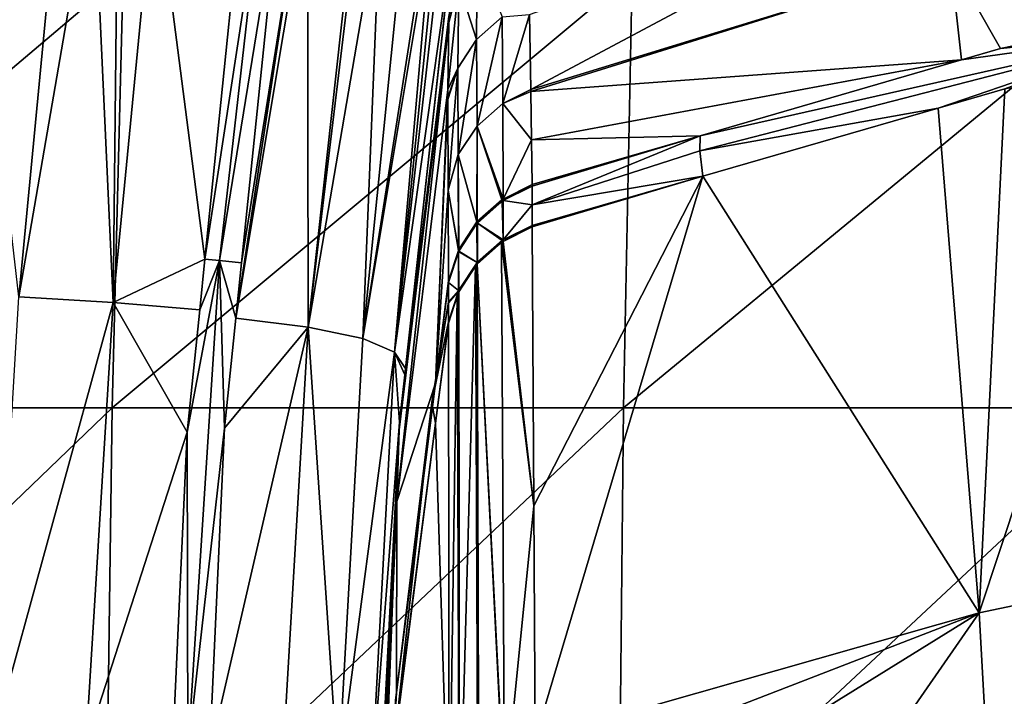
# Model space of a CAD drawing. Extents: x -50 to 50, y -39.6 to 16.5.
# Drawn here: x -15.1 to -9, y 6.5 to 10.7 of the extents above; entities that cross this region are included whole.
import ezdxf

# ---------------------------------------------------------------- set-up
doc = ezdxf.new("R2010")
doc.units = 0
doc.layers.add('L2', color=7, linetype='CONTINUOUS')

msp = doc.modelspace()

# ---------------------------------------------------------------- linework, layer by layer
at = {"layer": 'L2', "color": 7}
for points in [[(-15.14237, 9.013269, -47.62333), (-15.45325, 11.72612, -47.129), (-14.88479, 11.69577, -47.51894)], [(-15.14237, 9.013269, -47.62333), (-14.88479, 11.69577, -47.51894), (-14.68136, 11.68491, -47.65849)], [(-14.55635, 8.977977, -48.12672), (-15.14237, 9.013269, -47.62333), (-14.68136, 11.68491, -47.65849)], [(-14.55635, 8.977977, -48.12672), (-14.68136, 11.68491, -47.65849), (-14.52848, 11.67072, -47.81887)], [(-14.29948, 11.64948, -48.0591), (-14.55635, 8.977977, -48.12672), (-14.52848, 11.67072, -47.81887)], [(-14.29948, 11.64948, -48.0591), (-13.9885, 9.248431, -48.68848), (-14.55635, 8.977977, -48.12672)], [(-13.74849, 11.59836, -48.63711), (-13.9885, 9.248431, -48.68848), (-14.29948, 11.64948, -48.0591)], [(-13.6312, 11.58364, -48.79606), (-13.9885, 9.248431, -48.68848), (-13.74849, 11.59836, -48.63711)], [(-11.96953, 10.29872, -61.5232), (-11.97736, 10.76407, -59.06685), (-9.436764, 11.65191, -58.71723)], [(-9.368262, 11.0984, -61.70697), (-11.96953, 10.29872, -61.5232), (-9.436764, 11.65191, -58.71723)], [(-13.6312, 11.58364, -48.79606), (-13.8974, 9.239657, -48.84908), (-13.9885, 9.248431, -48.68848)], [(-13.63049, 11.58354, -48.79708), (-13.8974, 9.239657, -48.84908), (-13.6312, 11.58364, -48.79606)], [(-13.51903, 11.5685, -48.95848), (-13.8974, 9.239657, -48.84908), (-13.63049, 11.58354, -48.79708)], [(-13.76138, 9.225254, -48.99974), (-13.8974, 9.239657, -48.84908), (-13.51903, 11.5685, -48.95848)], [(-13.76138, 9.225254, -48.99974), (-13.38879, 11.54923, -49.16419), (-13.79693, 8.881483, -49.00579)], [(-13.38879, 11.54923, -49.16419), (-13.35331, 11.54398, -49.22022), (-13.79693, 8.881483, -49.00579)], [(-13.79693, 8.881483, -49.00579), (-13.35331, 11.54398, -49.22022), (-13.34926, 8.825286, -49.81315)], [(-13.51903, 11.5685, -48.95848), (-13.38879, 11.54923, -49.16419), (-13.76138, 9.225254, -48.99974)], [(-13.35331, 11.54398, -49.22022), (-13.05534, 11.49024, -49.78476), (-13.34926, 8.825286, -49.81315)], [(-13.05534, 11.49024, -49.78476), (-13.02768, 11.48525, -49.83718), (-13.34926, 8.825286, -49.81315)], [(-13.34926, 8.825286, -49.81315), (-13.02768, 11.48525, -49.83718), (-12.8998, 11.44479, -50.2204)], [(-13.34926, 8.825286, -49.81315), (-12.8998, 11.44479, -50.2204), (-13.01031, 8.756583, -50.68433)], [(-13.01031, 8.756583, -50.68433), (-12.8998, 11.44479, -50.2204), (-12.74549, 11.39596, -50.68283)], [(-13.01031, 8.756583, -50.68433), (-12.74549, 11.39596, -50.68283), (-12.60226, 11.35064, -51.11204)], [(-12.60226, 11.35064, -51.11204), (-12.58295, 11.32525, -51.30525), (-13.01031, 8.756583, -50.68433)], [(-12.81287, 8.671205, -51.60868), (-13.01031, 8.756583, -50.68433), (-12.58295, 11.32525, -51.30525)], [(-12.81287, 8.671205, -51.60868), (-12.58295, 11.32525, -51.30525), (-12.55203, 11.28459, -51.61462)], [(-12.55203, 11.28459, -51.61462), (-12.52135, 11.24425, -51.92158), (-12.81287, 8.671205, -51.60868)], [(-12.81287, 8.671205, -51.60868), (-12.52135, 11.24425, -51.92158), (-12.46081, 11.16464, -52.52736)], [(-12.81287, 8.671205, -51.60868), (-12.46081, 11.16464, -52.52736), (-12.74493, 8.569114, -52.54839)], [(-12.74493, 8.569114, -52.54839), (-12.46081, 11.16464, -52.52736), (-12.46067, 11.1623, -52.54476)], [(-12.74493, 8.569114, -52.54839), (-12.46067, 11.1623, -52.54476), (-12.46054, 11.15995, -52.56218)], [(-12.46054, 11.15995, -52.56218), (-12.47547, 10.76687, -55.2767), (-12.74493, 8.569114, -52.54839)], [(-12.41481, 10.95257, -55.39175), (-12.30071, 11.13141, -55.42063), (-12.30456, 10.60992, -58.6132)], [(-12.30456, 10.60992, -58.6132), (-12.30071, 11.13141, -55.42063), (-12.14538, 10.75084, -58.63778)], [(-11.96934, 10.28775, -61.58113), (-11.96953, 10.29872, -61.5232), (-9.368262, 11.0984, -61.70697)], [(-9.300116, 10.48385, -64.68507), (-11.96934, 10.28775, -61.58113), (-9.368262, 11.0984, -61.70697)], [(-9.300116, 10.48385, -64.68507), (-9.368262, 11.0984, -61.70697), (-9.057755, 10.55436, -64.70156)], [(-9.057755, 10.55436, -64.70156), (-9.368262, 11.0984, -61.70697), (-8.07587, 10.75378, -64.75046)], [(-14.56339, 8.3255, 47.59492), (-14.49529, 11.01489, 47.37236), (-17.67, 8.3255, 46.53106)], [(-17.67, 8.3255, 46.53106), (-14.49529, 11.01489, 47.37236), (-17.58738, 11.01489, 46.31348)], [(-11.39339, 8.3255, 48.45162), (-11.34011, 11.01489, 48.22506), (-14.56339, 8.3255, 47.59492)], [(-14.56339, 8.3255, 47.59492), (-11.34011, 11.01489, 48.22506), (-14.49529, 11.01489, 47.37236)], [(-8.173797, 8.3255, 49.09743), (-8.135577, 11.01489, 48.86785), (-11.39339, 8.3255, 48.45162)], [(-11.39339, 8.3255, 48.45162), (-8.135577, 11.01489, 48.86785), (-11.34011, 11.01489, 48.22506)], [(-12.41481, 10.95257, -55.39175), (-12.42017, 10.43239, -58.58224), (-12.48203, 10.29919, -58.17879)], [(-12.41481, 10.95257, -55.39175), (-12.48203, 10.29919, -58.17879), (-12.47748, 10.71386, -55.64275)], [(-12.47748, 10.71386, -55.64275), (-12.47593, 10.75475, -55.36034), (-12.41481, 10.95257, -55.39175)], [(-12.30456, 10.60992, -58.6132), (-12.42017, 10.43239, -58.58224), (-12.41481, 10.95257, -55.39175)], [(-12.47547, 10.76687, -55.2767), (-12.47593, 10.75475, -55.36034), (-12.78469, 8.188861, -55.23537)], [(-12.74493, 8.569114, -52.54839), (-12.47547, 10.76687, -55.2767), (-12.78469, 8.188861, -55.23537)], [(-12.78469, 8.188861, -55.23537), (-12.47593, 10.75475, -55.36034), (-12.47748, 10.71386, -55.64275)], [(-12.30456, 10.60992, -58.6132), (-12.14538, 10.75084, -58.63778), (-12.30207, 10.07317, -61.53975)], [(-12.30207, 10.07317, -61.53975), (-12.14538, 10.75084, -58.63778), (-12.14252, 10.21324, -61.56676)], [(-12.14538, 10.75084, -58.63778), (-11.97736, 10.76407, -59.06685), (-12.14252, 10.21324, -61.56676)], [(-12.14252, 10.21324, -61.56676), (-11.97736, 10.76407, -59.06685), (-11.96953, 10.29872, -61.5232)], [(-9.057755, 10.55436, -64.70156), (-8.07587, 10.75378, -64.75046), (-8.067718, 10.65564, -65.34295)], [(-12.78469, 8.188861, -55.23537), (-12.47748, 10.71386, -55.64275), (-12.79985, 7.744598, -58.0992)], [(-12.79985, 7.744598, -58.0992), (-12.47748, 10.71386, -55.64275), (-12.48203, 10.29919, -58.17879)], [(-9.444156, 10.1846, -65.84571), (-10.92075, 9.920244, -65.16655), (-8.067718, 10.65564, -65.34295)], [(-10.92075, 9.920244, -65.16655), (-10.91982, 10.01257, -64.57484), (-8.067718, 10.65564, -65.34295)], [(-8.067718, 10.65564, -65.34295), (-10.91982, 10.01257, -64.57484), (-9.300116, 10.48385, -64.68507)], [(-9.444156, 10.1846, -65.84571), (-8.067718, 10.65564, -65.34295), (-9.030413, 10.30423, -65.87408)], [(-8.067718, 10.65564, -65.34295), (-9.300116, 10.48385, -64.68507), (-9.057755, 10.55436, -64.70156)], [(-12.30456, 10.60992, -58.6132), (-12.41812, 9.896514, -61.50564), (-12.42017, 10.43239, -58.58224)], [(-12.30207, 10.07317, -61.53975), (-12.41812, 9.896514, -61.50564), (-12.30456, 10.60992, -58.6132)], [(-9.190345, 7.054603, -80.41574), (-9.030413, 10.30423, -65.87408), (-8.048189, 10.50266, -65.92338)], [(-9.190345, 7.054603, -80.41574), (-8.048189, 10.50266, -65.92338), (-6.020119, 7.719654, -80.5989)], [(-11.9643, 9.988462, -63.16096), (-11.96934, 10.28775, -61.58113), (-9.300116, 10.48385, -64.68507)], [(-10.91982, 10.01257, -64.57484), (-11.9643, 9.988462, -63.16096), (-9.300116, 10.48385, -64.68507)], [(-12.42017, 10.43239, -58.58224), (-12.48258, 10.24874, -58.48731), (-12.48203, 10.29919, -58.17879)], [(-12.42017, 10.43239, -58.58224), (-12.48255, 10.23701, -58.54814), (-12.48258, 10.24874, -58.48731)], [(-12.42017, 10.43239, -58.58224), (-12.48112, 9.67459, -61.46275), (-12.48255, 10.23701, -58.54814)], [(-12.41812, 9.896514, -61.50564), (-12.48112, 9.67459, -61.46275), (-12.42017, 10.43239, -58.58224)], [(-12.79985, 7.744598, -58.0992), (-12.48203, 10.29919, -58.17879), (-12.55841, 8.478644, -64.36528)], [(-12.55841, 8.478644, -64.36528), (-12.48203, 10.29919, -58.17879), (-12.48258, 10.24874, -58.48731)], [(-12.14252, 10.21324, -61.56676), (-11.96953, 10.29872, -61.5232), (-11.96934, 10.28775, -61.58113)], [(-12.14252, 10.21324, -61.56676), (-11.96934, 10.28775, -61.58113), (-11.9643, 9.988462, -63.16096)], [(-9.444156, 10.1846, -65.84571), (-9.030413, 10.30423, -65.87408), (-9.190345, 7.054603, -80.41574)], [(-12.55841, 8.478644, -64.36528), (-12.48258, 10.24874, -58.48731), (-12.48255, 10.23701, -58.54814)], [(-12.48255, 10.23701, -58.54814), (-12.48112, 9.67459, -61.46275), (-12.55841, 8.478644, -64.36528)], [(-12.30207, 10.07317, -61.53975), (-12.14252, 10.21324, -61.56676), (-12.14072, 9.619587, -64.48484)], [(-12.14072, 9.619587, -64.48484), (-12.14252, 10.21324, -61.56676), (-11.9643, 9.988462, -63.16096)], [(-10.9025, 9.762938, -65.74569), (-10.92075, 9.920244, -65.16655), (-9.444156, 10.1846, -65.84571)], [(-10.9025, 9.762938, -65.74569), (-9.444156, 10.1846, -65.84571), (-9.190345, 7.054603, -80.41574)], [(-12.30207, 10.07317, -61.53975), (-12.30238, 9.478981, -64.45494), (-12.41812, 9.896514, -61.50564)], [(-12.30234, 9.479011, -64.45494), (-12.30238, 9.478981, -64.45494), (-12.30207, 10.07317, -61.53975)], [(-12.30207, 10.07317, -61.53975), (-12.30048, 9.480658, -64.45529), (-12.30234, 9.479011, -64.45494)], [(-12.14072, 9.619587, -64.48484), (-12.14177, 9.61906, -64.48473), (-12.30207, 10.07317, -61.53975)], [(-12.14177, 9.61906, -64.48473), (-12.14731, 9.616285, -64.48414), (-12.30207, 10.07317, -61.53975)], [(-12.30207, 10.07317, -61.53975), (-12.14731, 9.616285, -64.48414), (-12.30048, 9.480658, -64.45529)], [(-11.96116, 9.709583, -64.50398), (-11.9643, 9.988462, -63.16096), (-10.91982, 10.01257, -64.57484)], [(-11.96107, 9.699755, -64.55025), (-11.96116, 9.709583, -64.50398), (-10.91982, 10.01257, -64.57484)], [(-11.96107, 9.699755, -64.55025), (-10.91982, 10.01257, -64.57484), (-11.96036, 9.583523, -65.08859)], [(-10.92075, 9.920244, -65.16655), (-11.96036, 9.583523, -65.08859), (-10.91982, 10.01257, -64.57484)], [(-12.14072, 9.619587, -64.48484), (-11.9643, 9.988462, -63.16096), (-11.96116, 9.709583, -64.50398)], [(-12.41812, 9.896514, -61.50564), (-12.41648, 9.304836, -64.41788), (-12.48112, 9.67459, -61.46275)], [(-12.30238, 9.478981, -64.45494), (-12.41576, 9.307056, -64.41835), (-12.41812, 9.896514, -61.50564)], [(-12.41576, 9.307056, -64.41835), (-12.41648, 9.304836, -64.41788), (-12.41812, 9.896514, -61.50564)], [(-10.9025, 9.762938, -65.74569), (-11.96036, 9.583523, -65.08859), (-10.92075, 9.920244, -65.16655)], [(-10.9025, 9.762938, -65.74569), (-11.95958, 9.457298, -65.67319), (-11.96036, 9.583523, -65.08859)], [(-11.95955, 9.447709, -65.71691), (-11.95958, 9.457298, -65.67319), (-10.9025, 9.762938, -65.74569)], [(-10.9025, 9.762938, -65.74569), (-11.95054, 7.718001, -73.61256), (-11.95955, 9.447709, -65.71691)], [(-10.9025, 9.762938, -65.74569), (-11.94146, 6.271449, -80.22563), (-11.95054, 7.718001, -73.61256)], [(-9.190345, 7.054603, -80.41574), (-11.94146, 6.271449, -80.22563), (-10.9025, 9.762938, -65.74569)], [(-11.96107, 9.699755, -64.55025), (-12.14072, 9.619587, -64.48484), (-11.96116, 9.709583, -64.50398)], [(-12.55841, 8.478644, -64.36528), (-12.48112, 9.67459, -61.46275), (-12.4797, 9.112263, -64.3769)], [(-12.41763, 9.30135, -64.41714), (-12.4797, 9.112263, -64.3769), (-12.48112, 9.67459, -61.46275)], [(-12.41763, 9.30135, -64.41714), (-12.48112, 9.67459, -61.46275), (-12.41648, 9.304836, -64.41788)], [(-12.13944, 9.610382, -64.53123), (-12.14072, 9.619587, -64.48484), (-11.96107, 9.699755, -64.55025)], [(-11.96036, 9.583523, -65.08859), (-12.13944, 9.610382, -64.53123), (-11.96107, 9.699755, -64.55025)], [(-12.14725, 9.606469, -64.53039), (-12.30048, 9.480658, -64.45529), (-12.14731, 9.616285, -64.48414)], [(-12.29979, 9.471432, -64.50164), (-12.30048, 9.480658, -64.45529), (-12.14725, 9.606469, -64.53039)], [(-12.14725, 9.606469, -64.53039), (-12.14083, 9.366984, -65.65335), (-12.29979, 9.471432, -64.50164)], [(-12.14178, 9.609212, -64.53098), (-12.14731, 9.616285, -64.48414), (-12.14177, 9.61906, -64.48473)], [(-12.14725, 9.606469, -64.53039), (-12.14731, 9.616285, -64.48414), (-12.14178, 9.609212, -64.53098)], [(-12.14178, 9.609212, -64.53098), (-12.13969, 9.367549, -65.65347), (-12.14725, 9.606469, -64.53039)], [(-12.14725, 9.606469, -64.53039), (-12.13969, 9.367549, -65.65347), (-12.14083, 9.366984, -65.65335)], [(-12.14178, 9.609212, -64.53098), (-12.14177, 9.61906, -64.48473), (-12.13944, 9.610382, -64.53123)], [(-12.14178, 9.609212, -64.53098), (-12.13944, 9.610382, -64.53123), (-12.13969, 9.367549, -65.65347)], [(-12.13944, 9.610382, -64.53123), (-12.14177, 9.61906, -64.48473), (-12.14072, 9.619587, -64.48484)], [(-11.96036, 9.583523, -65.08859), (-12.13969, 9.367549, -65.65347), (-12.13944, 9.610382, -64.53123)], [(-11.95958, 9.457298, -65.67319), (-12.13969, 9.367549, -65.65347), (-11.96036, 9.583523, -65.08859)], [(-12.41574, 9.297236, -64.46452), (-12.41576, 9.307056, -64.41835), (-12.30238, 9.478981, -64.45494)], [(-12.41574, 9.297236, -64.46452), (-12.30238, 9.478981, -64.45494), (-12.30235, 9.469167, -64.50115)], [(-12.30235, 9.469167, -64.50115), (-12.30189, 9.227009, -65.62259), (-12.41574, 9.297236, -64.46452)], [(-12.30235, 9.469167, -64.50115), (-12.30238, 9.478981, -64.45494), (-12.30234, 9.479011, -64.45494)], [(-12.30235, 9.469167, -64.50115), (-12.30234, 9.479011, -64.45494), (-12.29979, 9.471432, -64.50164)], [(-12.29979, 9.471432, -64.50164), (-12.29999, 9.228686, -65.62296), (-12.30235, 9.469167, -64.50115)], [(-12.30235, 9.469167, -64.50115), (-12.29999, 9.228686, -65.62296), (-12.30189, 9.227009, -65.62259)], [(-12.29979, 9.471432, -64.50164), (-12.30234, 9.479011, -64.45494), (-12.30048, 9.480658, -64.45529)], [(-12.29979, 9.471432, -64.50164), (-12.14632, 9.364247, -65.65274), (-12.29999, 9.228686, -65.62296)], [(-12.14083, 9.366984, -65.65335), (-12.14632, 9.364247, -65.65274), (-12.29979, 9.471432, -64.50164)], [(-12.13969, 9.367549, -65.65347), (-11.95955, 9.447709, -65.71691), (-12.14079, 9.357401, -65.69708)], [(-12.14079, 9.357401, -65.69708), (-11.95955, 9.447709, -65.71691), (-11.95054, 7.718001, -73.61256)], [(-11.95958, 9.457298, -65.67319), (-11.95955, 9.447709, -65.71691), (-12.13969, 9.367549, -65.65347)], [(-12.29999, 9.228686, -65.62296), (-12.14946, 9.35187, -65.69587), (-12.30189, 9.217413, -65.66633)], [(-12.13134, 5.897903, -81.48866), (-12.30189, 9.217413, -65.66633), (-12.14946, 9.35187, -65.69587)], [(-12.14632, 9.364247, -65.65274), (-12.14946, 9.35187, -65.69587), (-12.29999, 9.228686, -65.62296)], [(-12.14632, 9.364247, -65.65274), (-12.1463, 9.354658, -65.69648), (-12.14946, 9.35187, -65.69587)], [(-11.95054, 7.718001, -73.61256), (-12.14946, 9.35187, -65.69587), (-12.1463, 9.354658, -65.69648)], [(-12.13134, 5.897903, -81.48866), (-12.14946, 9.35187, -65.69587), (-11.95054, 7.718001, -73.61256)], [(-12.14083, 9.366984, -65.65335), (-12.1463, 9.354658, -65.69648), (-12.14632, 9.364247, -65.65274)], [(-12.14083, 9.366984, -65.65335), (-12.14079, 9.357401, -65.69708), (-12.1463, 9.354658, -65.69648)], [(-11.95054, 7.718001, -73.61256), (-12.1463, 9.354658, -65.69648), (-12.14079, 9.357401, -65.69708)], [(-12.13969, 9.367549, -65.65347), (-12.14079, 9.357401, -65.69708), (-12.14083, 9.366984, -65.65335)], [(-12.41762, 9.291509, -64.4633), (-12.4797, 9.112263, -64.3769), (-12.41763, 9.30135, -64.41714)], [(-12.47969, 9.102433, -64.42301), (-12.4797, 9.112263, -64.3769), (-12.41762, 9.291509, -64.4633)], [(-12.41636, 9.05277, -65.58432), (-12.47969, 9.102433, -64.42301), (-12.41762, 9.291509, -64.4633)], [(-12.41634, 9.295411, -64.46413), (-12.41763, 9.30135, -64.41714), (-12.41648, 9.304836, -64.41788)], [(-12.41762, 9.291509, -64.4633), (-12.41763, 9.30135, -64.41714), (-12.41634, 9.295411, -64.46413)], [(-12.41762, 9.291509, -64.4633), (-12.41634, 9.295411, -64.46413), (-12.41636, 9.05277, -65.58432)], [(-12.41648, 9.304836, -64.41788), (-12.41576, 9.307056, -64.41835), (-12.41574, 9.297236, -64.46452)], [(-12.41634, 9.295411, -64.46413), (-12.41648, 9.304836, -64.41788), (-12.41574, 9.297236, -64.46452)], [(-12.41634, 9.295411, -64.46413), (-12.41563, 9.055006, -65.58481), (-12.41636, 9.05277, -65.58432)], [(-12.41574, 9.297236, -64.46452), (-12.30191, 9.226988, -65.62259), (-12.41634, 9.295411, -64.46413)], [(-12.41634, 9.295411, -64.46413), (-12.30191, 9.226988, -65.62259), (-12.41563, 9.055006, -65.58481)], [(-12.41574, 9.297236, -64.46452), (-12.30189, 9.227009, -65.62259), (-12.30191, 9.226988, -65.62259)], [(-13.9885, 9.248431, -48.68848), (-14.02057, 8.934457, -48.69535), (-14.55635, 8.977977, -48.12672)], [(-14.09521, 6.186049, -48.87814), (-14.09822, 8.174209, -48.71197), (-13.8974, 9.239657, -48.84908)], [(-13.8974, 9.239657, -48.84908), (-14.09822, 8.174209, -48.71197), (-14.02057, 8.934457, -48.69535)], [(-13.8974, 9.239657, -48.84908), (-13.86749, 8.199245, -49.0178), (-14.09521, 6.186049, -48.87814)], [(-13.8974, 9.239657, -48.84908), (-14.02057, 8.934457, -48.69535), (-13.9885, 9.248431, -48.68848)], [(-13.76138, 9.225254, -48.99974), (-13.79693, 8.881483, -49.00579), (-13.8974, 9.239657, -48.84908)], [(-13.8974, 9.239657, -48.84908), (-13.79693, 8.881483, -49.00579), (-13.86749, 8.199245, -49.0178)], [(-12.31094, 9.203725, -65.66332), (-12.41563, 9.055006, -65.58481), (-12.30191, 9.226988, -65.62259)], [(-12.31094, 9.203725, -65.66332), (-12.30191, 9.226988, -65.62259), (-12.30189, 9.217413, -65.66633)], [(-12.30189, 9.217413, -65.66633), (-12.29496, 5.755243, -81.45755), (-12.31094, 9.203725, -65.66332)], [(-12.30189, 9.227009, -65.62259), (-12.30189, 9.217413, -65.66633), (-12.30191, 9.226988, -65.62259)], [(-12.29999, 9.228686, -65.62296), (-12.30189, 9.217413, -65.66633), (-12.30189, 9.227009, -65.62259)], [(-12.1338, 5.89671, -81.48841), (-12.30189, 9.217413, -65.66633), (-12.13134, 5.897903, -81.48866)], [(-12.1338, 5.89671, -81.48841), (-12.29113, 5.758608, -81.45828), (-12.30189, 9.217413, -65.66633)], [(-12.30189, 9.217413, -65.66633), (-12.29113, 5.758608, -81.45828), (-12.29496, 5.755243, -81.45755)], [(-12.41563, 9.0454, -65.62855), (-12.41563, 9.055006, -65.58481), (-12.31094, 9.203725, -65.66332)], [(-12.41136, 5.576725, -81.41855), (-12.41563, 9.0454, -65.62855), (-12.31094, 9.203725, -65.66332)], [(-12.31094, 9.203725, -65.66332), (-12.29639, 5.753059, -81.45707), (-12.41136, 5.576725, -81.41855)], [(-12.31094, 9.203725, -65.66332), (-12.29496, 5.755243, -81.45755), (-12.29639, 5.753059, -81.45707)], [(-12.55841, 8.478644, -64.36528), (-12.4797, 9.112263, -64.3769), (-12.47969, 9.102433, -64.42301)], [(-12.47969, 9.102433, -64.42301), (-12.47967, 8.982122, -64.98268), (-12.55841, 8.478644, -64.36528)], [(-12.41636, 9.05277, -65.58432), (-12.47967, 8.982122, -64.98268), (-12.47969, 9.102433, -64.42301)], [(-12.4245, 9.018403, -65.62263), (-12.4797, 8.860051, -65.54198), (-12.41753, 9.049224, -65.58353)], [(-12.4797, 8.860051, -65.54198), (-12.47967, 8.976832, -65.00692), (-12.41753, 9.049224, -65.58353)], [(-12.41753, 9.049224, -65.58353), (-12.47967, 8.982122, -64.98268), (-12.41636, 9.05277, -65.58432)], [(-12.41753, 9.049224, -65.58353), (-12.47967, 8.976832, -65.00692), (-12.47967, 8.982122, -64.98268)], [(-12.4245, 9.018403, -65.62263), (-12.41753, 9.049224, -65.58353), (-12.41752, 9.039653, -65.62729)], [(-12.41182, 5.575259, -81.41823), (-12.4245, 9.018403, -65.62263), (-12.41752, 9.039653, -65.62729)], [(-12.41753, 9.049224, -65.58353), (-12.41636, 9.05277, -65.58432), (-12.41563, 9.0454, -65.62855)], [(-12.41752, 9.039653, -65.62729), (-12.41753, 9.049224, -65.58353), (-12.41563, 9.0454, -65.62855)], [(-12.41182, 5.575259, -81.41823), (-12.41752, 9.039653, -65.62729), (-12.41563, 9.0454, -65.62855)], [(-12.41563, 9.0454, -65.62855), (-12.41636, 9.05277, -65.58432), (-12.41563, 9.055006, -65.58481)], [(-12.41182, 5.575259, -81.41823), (-12.41563, 9.0454, -65.62855), (-12.41136, 5.576725, -81.41855)], [(-15.30594, 6.250063, -47.69621), (-15.14237, 9.013269, -47.62333), (-14.55635, 8.977977, -48.12672)], [(-14.55635, 8.977977, -48.12672), (-14.72571, 6.225613, -48.17737), (-15.30594, 6.250063, -47.69621)], [(-14.55635, 8.977977, -48.12672), (-14.09822, 8.174209, -48.71197), (-14.72571, 6.225613, -48.17737)], [(-14.55635, 8.977977, -48.12672), (-14.02057, 8.934457, -48.69535), (-14.09822, 8.174209, -48.71197)], [(-12.47967, 8.982122, -64.98268), (-12.47967, 8.976832, -65.00692), (-12.58271, 8.358148, -64.9416)], [(-12.55841, 8.478644, -64.36528), (-12.47967, 8.982122, -64.98268), (-12.58271, 8.358148, -64.9416)], [(-12.47967, 8.976832, -65.00692), (-12.4797, 8.860051, -65.54198), (-12.58271, 8.358148, -64.9416)], [(-12.47971, 8.850431, -65.58573), (-12.4797, 8.860051, -65.54198), (-12.4245, 9.018403, -65.62263)], [(-12.47481, 5.539063, -80.62541), (-12.47971, 8.850431, -65.58573), (-12.4245, 9.018403, -65.62263)], [(-12.41368, 5.569296, -81.41693), (-12.47481, 5.539063, -80.62541), (-12.4245, 9.018403, -65.62263)], [(-12.41368, 5.569296, -81.41693), (-12.4245, 9.018403, -65.62263), (-12.41182, 5.575259, -81.41823)], [(-13.79693, 8.881483, -49.00579), (-13.34926, 8.825286, -49.81315), (-13.86749, 8.199245, -49.0178)], [(-12.58271, 8.358148, -64.9416), (-12.4797, 8.860051, -65.54198), (-12.55978, 8.23002, -65.51964)], [(-12.4797, 8.860051, -65.54198), (-12.47971, 8.850431, -65.58573), (-12.55978, 8.23002, -65.51964)], [(-12.55978, 8.23002, -65.51964), (-12.47971, 8.850431, -65.58573), (-12.47481, 5.539063, -80.62541)], [(-13.86749, 8.199245, -49.0178), (-13.34926, 8.825286, -49.81315), (-13.95966, 6.177141, -49.02071)], [(-13.51028, 6.079201, -49.81995), (-13.95966, 6.177141, -49.02071), (-13.34926, 8.825286, -49.81315)], [(-13.51028, 6.079201, -49.81995), (-13.34926, 8.825286, -49.81315), (-13.16271, 6.029257, -50.68107)], [(-13.16271, 6.029257, -50.68107), (-13.34926, 8.825286, -49.81315), (-13.01031, 8.756583, -50.68433)], [(-13.16271, 6.029257, -50.68107), (-13.01031, 8.756583, -50.68433), (-12.81287, 8.671205, -51.60868)], [(-12.81287, 8.671205, -51.60868), (-12.95772, 5.96312, -51.59853), (-13.16271, 6.029257, -50.68107)], [(-12.78146, 8.23627, -52.54662), (-12.95772, 5.96312, -51.59853), (-12.81287, 8.671205, -51.60868)], [(-12.78146, 8.23627, -52.54662), (-12.81287, 8.671205, -51.60868), (-12.74922, 8.529948, -52.54818)], [(-12.74922, 8.529948, -52.54818), (-12.81287, 8.671205, -51.60868), (-12.74493, 8.569114, -52.54839)], [(-12.74493, 8.569114, -52.54839), (-12.78469, 8.188861, -55.23537), (-12.74922, 8.529948, -52.54818)], [(-12.74922, 8.529948, -52.54818), (-12.78469, 8.188861, -55.23537), (-12.78146, 8.23627, -52.54662)], [(-12.55841, 8.478644, -64.36528), (-12.58271, 8.358148, -64.9416), (-12.80048, 6.560303, -64.18775)], [(-12.55841, 8.478644, -64.36528), (-12.80048, 6.560303, -64.18775), (-12.79985, 7.744598, -58.0992)], [(-14.6048, 5.287323, 47.73026), (-14.56339, 8.3255, 47.59492), (-17.72025, 5.287323, 46.66337)], [(-17.72025, 5.287323, 46.66337), (-14.56339, 8.3255, 47.59492), (-17.67, 8.3255, 46.53106)], [(-11.42579, 5.287323, 48.58939), (-11.39339, 8.3255, 48.45162), (-14.6048, 5.287323, 47.73026)], [(-14.6048, 5.287323, 47.73026), (-11.39339, 8.3255, 48.45162), (-14.56339, 8.3255, 47.59492)], [(-12.58271, 8.358148, -64.9416), (-12.55978, 8.23002, -65.51964), (-12.82373, 6.161804, -64.72748)], [(-12.80048, 6.560303, -64.18775), (-12.58271, 8.358148, -64.9416), (-12.82373, 6.161804, -64.72748)], [(-8.19704, 5.287323, 49.23704), (-8.173797, 8.3255, 49.09743), (-11.42579, 5.287323, 48.58939)], [(-11.42579, 5.287323, 48.58939), (-8.173797, 8.3255, 49.09743), (-11.39339, 8.3255, 48.45162)], [(-14.09521, 6.186049, -48.87814), (-13.86749, 8.199245, -49.0178), (-13.95966, 6.177141, -49.02071)], [(-12.87282, 5.879332, -52.53408), (-12.95772, 5.96312, -51.59853), (-12.78146, 8.23627, -52.54662)], [(-12.91993, 5.519031, -55.2079), (-12.78469, 8.188861, -55.23537), (-12.93356, 5.093391, -58.04258)], [(-12.93356, 5.093391, -58.04258), (-12.78469, 8.188861, -55.23537), (-12.79985, 7.744598, -58.0992)], [(-12.87282, 5.879332, -52.53408), (-12.78146, 8.23627, -52.54662), (-12.91993, 5.519031, -55.2079)], [(-12.91993, 5.519031, -55.2079), (-12.78146, 8.23627, -52.54662), (-12.78469, 8.188861, -55.23537)], [(-12.82373, 6.161804, -64.72748), (-12.55978, 8.23002, -65.51964), (-12.79334, 6.42033, -65.32685)], [(-12.55978, 8.23002, -65.51964), (-12.47481, 5.539063, -80.62541), (-12.79334, 6.42033, -65.32685)], [(-14.72571, 6.225613, -48.17737), (-14.09822, 8.174209, -48.71197), (-14.18896, 6.19586, -48.71934)], [(-14.09521, 6.186049, -48.87814), (-14.18896, 6.19586, -48.71934), (-14.09822, 8.174209, -48.71197)], [(-12.93356, 5.093391, -58.04258), (-12.79985, 7.744598, -58.0992), (-12.93709, 4.547202, -60.96402)], [(-12.93709, 4.547202, -60.96402), (-12.79985, 7.744598, -58.0992), (-12.80048, 6.560303, -64.18775)], [(-11.94146, 6.271449, -80.22563), (-12.13134, 5.897903, -81.48866), (-11.95054, 7.718001, -73.61256)], [(-9.190345, 7.054603, -80.41574), (-6.020119, 7.719654, -80.5989), (-9.015061, 3.900059, -94.98096)], [(-9.190345, 7.054603, -80.41574), (-11.9397, 5.990753, -81.50886), (-11.94146, 6.271449, -80.22563)], [(-11.93612, 5.352153, -84.42993), (-11.9397, 5.990753, -81.50886), (-9.190345, 7.054603, -80.41574)], [(-11.93455, 3.092613, -94.78952), (-11.93612, 5.352153, -84.42993), (-9.190345, 7.054603, -80.41574)], [(-9.015061, 3.900059, -94.98096), (-11.93455, 3.092613, -94.78952), (-9.190345, 7.054603, -80.41574)], [(-12.93709, 4.547202, -60.96402), (-12.80048, 6.560303, -64.18775), (-12.80629, 6.514323, -64.1835)], [(-12.80048, 6.560303, -64.18775), (-12.82373, 6.161804, -64.72748), (-12.80629, 6.514323, -64.1835)]]:
    msp.add_3dface(points, dxfattribs=at)

doc.saveas('drawing.dxf')
